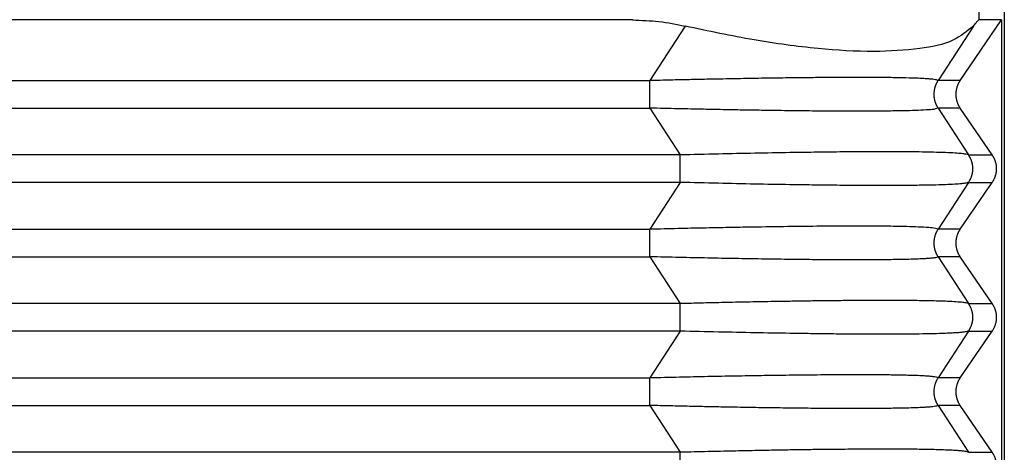
# Model space of a CAD drawing. Units: millimetres. Extents: x -1083 to -786, y 899 to 1109.
# Drawn here: x -913 to -904, y 970 to 975 of the extents above; entities that cross this region are included whole.
import ezdxf

# ---------------------------------------------------------------- set-up
doc = ezdxf.new("R2010")
doc.units = ezdxf.units.MM

# ---------------------------------------------------------------- blocks, each defined once
blk = doc.blocks.new('MGVE_24_50__1', base_point=(-1978.25, 1902.377))
at = {"color": 7, "linetype": 'Continuous'}
for p, q in [((-1807.515, 1950.309), (-1807.515, 1949.377)), ((-1807, 1950.377), (-1807, 1930.377)), ((-1814.513, 1949.377), (-1949.487, 1949.377)), ((-1814.513, 1949.388), (-1814.513, 1949.377)), ((-1813.447, 1949.254), (-1814.162, 1948.154)), ((-1807.625, 1949.254), (-1808.339, 1948.154)), ((-1807.894, 1948.154), (-1807.058, 1949.377)), ((-1807.058, 1949.377), (-1807.515, 1949.377)), ((-1807.058, 1949.377), (-1807.058, 1931.377)), ((-1949.838, 1948.154), (-1814.162, 1948.154)), ((-1807.894, 1948.154), (-1808.339, 1948.154)), ((-1949.838, 1947.599), (-1814.162, 1947.599)), ((-1814.162, 1947.599), (-1813.548, 1946.654)), ((-1807.894, 1947.599), (-1808.339, 1947.599)), ((-1808.339, 1947.599), (-1807.726, 1946.654)), ((-1807.247, 1946.654), (-1807.894, 1947.599)), ((-1813.548, 1946.654), (-1950.452, 1946.654)), ((-1807.726, 1946.654), (-1807.247, 1946.654)), ((-1813.548, 1946.099), (-1950.452, 1946.099)), ((-1813.548, 1946.099), (-1814.162, 1945.154)), ((-1807.726, 1946.099), (-1808.339, 1945.154)), ((-1807.894, 1945.154), (-1807.247, 1946.099)), ((-1807.726, 1946.099), (-1807.247, 1946.099)), ((-1949.838, 1945.154), (-1814.162, 1945.154)), ((-1807.894, 1945.154), (-1808.339, 1945.154)), ((-1949.838, 1944.599), (-1814.162, 1944.599)), ((-1814.162, 1944.599), (-1813.548, 1943.654)), ((-1807.894, 1944.599), (-1808.339, 1944.599)), ((-1808.339, 1944.599), (-1807.726, 1943.654)), ((-1807.247, 1943.654), (-1807.894, 1944.599)), ((-1813.548, 1943.654), (-1950.452, 1943.654)), ((-1807.726, 1943.654), (-1807.247, 1943.654)), ((-1813.548, 1943.099), (-1950.452, 1943.099)), ((-1813.548, 1943.099), (-1814.162, 1942.154)), ((-1807.726, 1943.099), (-1808.339, 1942.154)), ((-1807.894, 1942.154), (-1807.247, 1943.099)), ((-1807.726, 1943.099), (-1807.247, 1943.099)), ((-1949.838, 1942.154), (-1814.162, 1942.154)), ((-1807.894, 1942.154), (-1808.339, 1942.154)), ((-1949.838, 1941.599), (-1814.162, 1941.599)), ((-1814.162, 1941.599), (-1813.548, 1940.654)), ((-1807.894, 1941.599), (-1808.339, 1941.599)), ((-1808.339, 1941.599), (-1807.726, 1940.654)), ((-1807.247, 1940.654), (-1807.894, 1941.599)), ((-1813.548, 1940.654), (-1950.452, 1940.654)), ((-1807.726, 1940.654), (-1807.247, 1940.654))]:
    blk.add_line(p, q, dxfattribs=at)
for points, knots in [([(-1814.513, 1949.377), (-1814.334, 1949.371), (-1813.976, 1949.361), (-1813.624, 1949.29), (-1813.447, 1949.254)], [0, 0, 0, 0, 0.535321, 1.07451, 1.07451, 1.07451, 1.07451]), ([(-1807.625, 1949.254), (-1807.754, 1949.15), (-1808.066, 1948.899), (-1808.784, 1948.777), (-1809.695, 1948.721), (-1810.819, 1948.793), (-1812.094, 1948.963), (-1812.983, 1949.154), (-1813.447, 1949.254)], [0, 0, 0, 0, 0.489886, 1.18908, 2.115177, 3.248456, 4.551201, 5.974825, 5.974825, 5.974825, 5.974825]), ([(-1807.625, 1949.254), (-1807.607, 1949.277), (-1807.577, 1949.313), (-1807.543, 1949.357), (-1807.522, 1949.372), (-1807.515, 1949.377)], [0, 0, 0, 0, 0.0871387, 0.1419166, 0.1648257, 0.1648257, 0.1648257, 0.1648257]), ([(-1808.339, 1948.154), (-1808.344, 1948.157), (-1808.358, 1948.168), (-1808.394, 1948.173), (-1808.451, 1948.182), (-1808.531, 1948.188), (-1808.63, 1948.195), (-1808.784, 1948.202), (-1808.991, 1948.208), (-1809.208, 1948.212), (-1809.398, 1948.215), (-1809.566, 1948.216), (-1809.759, 1948.217), (-1810.009, 1948.217), (-1810.315, 1948.217), (-1810.678, 1948.215), (-1811.067, 1948.211), (-1811.48, 1948.206), (-1811.84, 1948.201), (-1812.148, 1948.196), (-1812.408, 1948.191), (-1812.699, 1948.186), (-1813.021, 1948.18), (-1813.374, 1948.172), (-1813.758, 1948.164), (-1814.024, 1948.157), (-1814.162, 1948.154)], [0, 0, 0, 0, 0.016465, 0.051156, 0.105679, 0.191528, 0.292943, 0.403443, 0.652108, 0.913825, 1.056349, 1.222976, 1.41547, 1.635602, 1.97229, 2.335779, 2.724908, 3.138517, 3.575444, 3.803571, 4.063259, 4.354314, 4.676541, 5.029745, 5.413732, 5.828308, 5.828308, 5.828308, 5.828308]), ([(-1814.162, 1947.599), (-1814.162, 1947.62), (-1814.162, 1947.663), (-1814.162, 1947.73), (-1814.162, 1947.802), (-1814.162, 1947.877), (-1814.162, 1947.951), (-1814.162, 1948.023), (-1814.162, 1948.09), (-1814.162, 1948.133), (-1814.162, 1948.154)], [0, 0, 0, 0, 0.0614073, 0.1293541, 0.202089, 0.2773501, 0.3526112, 0.4253461, 0.4932929, 0.5547002, 0.5547002, 0.5547002, 0.5547002]), ([(-1808.339, 1948.154), (-1808.343, 1948.149), (-1808.349, 1948.139), (-1808.358, 1948.124), (-1808.366, 1948.109), (-1808.374, 1948.093), (-1808.382, 1948.076), (-1808.389, 1948.059), (-1808.395, 1948.042), (-1808.401, 1948.025), (-1808.406, 1948.007), (-1808.411, 1947.989), (-1808.415, 1947.97), (-1808.418, 1947.952), (-1808.42, 1947.933), (-1808.422, 1947.914), (-1808.423, 1947.896), (-1808.424, 1947.877), (-1808.423, 1947.858), (-1808.422, 1947.839), (-1808.42, 1947.82), (-1808.418, 1947.801), (-1808.415, 1947.783), (-1808.411, 1947.765), (-1808.406, 1947.746), (-1808.401, 1947.729), (-1808.395, 1947.711), (-1808.389, 1947.694), (-1808.382, 1947.677), (-1808.374, 1947.661), (-1808.366, 1947.645), (-1808.358, 1947.629), (-1808.349, 1947.614), (-1808.343, 1947.604), (-1808.339, 1947.599)], [0, 0, 0, 0, 0.0174215, 0.0350171, 0.0527785, 0.0706967, 0.088762, 0.1069644, 0.1252932, 0.1437373, 0.1622851, 0.1809245, 0.1996433, 0.2184287, 0.2372678, 0.2561473, 0.2750538, 0.2939739, 0.312894, 0.3318005, 0.35068, 0.369519, 0.3883044, 0.4070232, 0.4256627, 0.4442105, 0.4626545, 0.4809833, 0.4991857, 0.5172511, 0.5351692, 0.5529306, 0.5705263, 0.5879477, 0.5879477, 0.5879477, 0.5879477]), ([(-1807.894, 1948.154), (-1807.897, 1948.149), (-1807.904, 1948.139), (-1807.913, 1948.124), (-1807.922, 1948.109), (-1807.93, 1948.093), (-1807.938, 1948.076), (-1807.945, 1948.059), (-1807.951, 1948.042), (-1807.957, 1948.025), (-1807.963, 1948.007), (-1807.967, 1947.989), (-1807.971, 1947.97), (-1807.974, 1947.952), (-1807.977, 1947.933), (-1807.979, 1947.914), (-1807.98, 1947.896), (-1807.98, 1947.877), (-1807.98, 1947.858), (-1807.979, 1947.839), (-1807.977, 1947.82), (-1807.974, 1947.801), (-1807.971, 1947.783), (-1807.967, 1947.765), (-1807.963, 1947.746), (-1807.957, 1947.729), (-1807.951, 1947.711), (-1807.945, 1947.694), (-1807.938, 1947.677), (-1807.93, 1947.661), (-1807.922, 1947.645), (-1807.913, 1947.629), (-1807.904, 1947.614), (-1807.897, 1947.604), (-1807.894, 1947.599)], [0, 0, 0, 0, 0.0175557, 0.0352724, 0.0531419, 0.0711551, 0.089303, 0.1075757, 0.1259634, 0.1444555, 0.1630413, 0.1817097, 0.2004495, 0.2192492, 0.2380969, 0.2569808, 0.275889, 0.2948093, 0.3137295, 0.3326377, 0.3515216, 0.3703693, 0.389169, 0.4079088, 0.4265772, 0.4451631, 0.4636551, 0.4820428, 0.5003155, 0.5184634, 0.5364767, 0.5543461, 0.5720628, 0.5896185, 0.5896185, 0.5896185, 0.5896185]), ([(-1808.339, 1947.599), (-1808.356, 1947.593), (-1808.414, 1947.569), (-1808.551, 1947.566), (-1808.743, 1947.551), (-1808.988, 1947.545), (-1809.272, 1947.54), (-1809.605, 1947.537), (-1809.998, 1947.536), (-1810.426, 1947.537), (-1810.894, 1947.54), (-1811.386, 1947.546), (-1811.841, 1947.552), (-1812.258, 1947.559), (-1812.648, 1947.566), (-1813.099, 1947.575), (-1813.61, 1947.586), (-1813.971, 1947.595), (-1814.162, 1947.599)], [0, 0, 0, 0, 0.053156, 0.187165, 0.402711, 0.636405, 0.920651, 1.253971, 1.634869, 2.099775, 2.539082, 3.040216, 3.574711, 3.902936, 4.292869, 4.743976, 5.255722, 5.827575, 5.827575, 5.827575, 5.827575]), ([(-1807.726, 1946.654), (-1807.742, 1946.659), (-1807.787, 1946.673), (-1807.878, 1946.681), (-1808.016, 1946.693), (-1808.206, 1946.701), (-1808.449, 1946.709), (-1808.738, 1946.714), (-1809.073, 1946.717), (-1809.396, 1946.717), (-1809.705, 1946.717), (-1810.001, 1946.716), (-1810.387, 1946.713), (-1810.837, 1946.707), (-1811.408, 1946.699), (-1812.051, 1946.688), (-1812.788, 1946.673), (-1813.291, 1946.66), (-1813.548, 1946.654)], [0, 0, 0, 0, 0.053247, 0.140613, 0.271498, 0.468736, 0.711605, 1.001414, 1.336716, 1.716054, 1.969059, 2.263988, 2.603066, 3.126982, 3.614404, 4.317183, 5.056492, 5.826562, 5.826562, 5.826562, 5.826562]), ([(-1813.548, 1946.099), (-1813.548, 1946.12), (-1813.548, 1946.163), (-1813.548, 1946.23), (-1813.548, 1946.302), (-1813.548, 1946.377), (-1813.548, 1946.451), (-1813.548, 1946.523), (-1813.548, 1946.59), (-1813.548, 1946.633), (-1813.548, 1946.654)], [0, 0, 0, 0, 0.0614073, 0.1293541, 0.202089, 0.2773501, 0.3526112, 0.4253461, 0.4932929, 0.5547002, 0.5547002, 0.5547002, 0.5547002]), ([(-1807.726, 1946.654), (-1807.722, 1946.649), (-1807.716, 1946.639), (-1807.707, 1946.624), (-1807.699, 1946.609), (-1807.69, 1946.593), (-1807.683, 1946.576), (-1807.676, 1946.559), (-1807.67, 1946.542), (-1807.664, 1946.525), (-1807.659, 1946.507), (-1807.654, 1946.489), (-1807.65, 1946.47), (-1807.647, 1946.452), (-1807.645, 1946.433), (-1807.643, 1946.414), (-1807.642, 1946.396), (-1807.641, 1946.377), (-1807.642, 1946.358), (-1807.643, 1946.339), (-1807.645, 1946.32), (-1807.647, 1946.301), (-1807.65, 1946.283), (-1807.654, 1946.265), (-1807.659, 1946.246), (-1807.664, 1946.229), (-1807.67, 1946.211), (-1807.676, 1946.194), (-1807.683, 1946.177), (-1807.69, 1946.161), (-1807.699, 1946.145), (-1807.707, 1946.129), (-1807.716, 1946.114), (-1807.722, 1946.104), (-1807.726, 1946.099)], [0, 0, 0, 0, 0.0174215, 0.0350171, 0.0527785, 0.0706967, 0.088762, 0.1069644, 0.1252932, 0.1437373, 0.1622851, 0.1809245, 0.1996433, 0.2184287, 0.2372678, 0.2561472, 0.2750538, 0.2939739, 0.3128939, 0.3318005, 0.35068, 0.369519, 0.3883044, 0.4070232, 0.4256627, 0.4442104, 0.4626545, 0.4809833, 0.4991857, 0.517251, 0.5351692, 0.5529306, 0.5705263, 0.5879477, 0.5879477, 0.5879477, 0.5879477]), ([(-1807.247, 1946.654), (-1807.244, 1946.649), (-1807.238, 1946.639), (-1807.228, 1946.624), (-1807.22, 1946.609), (-1807.211, 1946.593), (-1807.204, 1946.576), (-1807.197, 1946.559), (-1807.19, 1946.542), (-1807.184, 1946.525), (-1807.179, 1946.507), (-1807.174, 1946.489), (-1807.17, 1946.47), (-1807.167, 1946.452), (-1807.164, 1946.433), (-1807.163, 1946.414), (-1807.162, 1946.396), (-1807.161, 1946.377), (-1807.162, 1946.358), (-1807.163, 1946.339), (-1807.164, 1946.32), (-1807.167, 1946.301), (-1807.17, 1946.283), (-1807.174, 1946.265), (-1807.179, 1946.246), (-1807.184, 1946.229), (-1807.19, 1946.211), (-1807.197, 1946.194), (-1807.204, 1946.177), (-1807.211, 1946.161), (-1807.22, 1946.145), (-1807.228, 1946.129), (-1807.238, 1946.114), (-1807.244, 1946.104), (-1807.247, 1946.099)], [0, 0, 0, 0, 0.0175557, 0.0352724, 0.0531419, 0.0711551, 0.089303, 0.1075757, 0.1259634, 0.1444555, 0.1630413, 0.1817097, 0.2004495, 0.2192492, 0.2380969, 0.2569808, 0.275889, 0.2948093, 0.3137295, 0.3326377, 0.3515216, 0.3703693, 0.389169, 0.4079088, 0.4265772, 0.4451631, 0.4636551, 0.4820428, 0.5003155, 0.5184634, 0.5364767, 0.5543461, 0.5720628, 0.5896185, 0.5896185, 0.5896185, 0.5896185]), ([(-1807.726, 1946.099), (-1807.733, 1946.096), (-1807.755, 1946.088), (-1807.802, 1946.081), (-1807.886, 1946.07), (-1808.019, 1946.061), (-1808.214, 1946.052), (-1808.453, 1946.045), (-1808.742, 1946.04), (-1809.071, 1946.037), (-1809.464, 1946.036), (-1809.886, 1946.037), (-1810.345, 1946.04), (-1810.826, 1946.046), (-1811.397, 1946.054), (-1812.051, 1946.065), (-1812.788, 1946.081), (-1813.291, 1946.093), (-1813.548, 1946.099)], [0, 0, 0, 0, 0.02465, 0.069791, 0.140746, 0.280271, 0.468869, 0.728019, 0.995961, 1.336938, 1.716187, 2.173092, 2.603198, 3.094584, 3.614536, 4.317315, 5.056624, 5.826694, 5.826694, 5.826694, 5.826694]), ([(-1808.339, 1945.154), (-1808.356, 1945.161), (-1808.414, 1945.184), (-1808.551, 1945.187), (-1808.742, 1945.202), (-1808.984, 1945.208), (-1809.274, 1945.214), (-1809.609, 1945.217), (-1810.041, 1945.218), (-1810.57, 1945.216), (-1811.216, 1945.21), (-1811.78, 1945.202), (-1812.258, 1945.194), (-1812.648, 1945.187), (-1813.099, 1945.178), (-1813.61, 1945.167), (-1813.971, 1945.159), (-1814.162, 1945.154)], [0, 0, 0, 0, 0.053156, 0.187165, 0.402711, 0.631535, 0.913093, 1.273146, 1.634869, 2.210976, 2.859381, 3.57471, 3.902935, 4.292868, 4.743975, 5.255721, 5.827574, 5.827574, 5.827574, 5.827574]), ([(-1814.162, 1944.599), (-1814.162, 1944.62), (-1814.162, 1944.663), (-1814.162, 1944.73), (-1814.162, 1944.802), (-1814.162, 1944.877), (-1814.162, 1944.951), (-1814.162, 1945.023), (-1814.162, 1945.09), (-1814.162, 1945.133), (-1814.162, 1945.154)], [0, 0, 0, 0, 0.0614073, 0.1293541, 0.202089, 0.2773501, 0.3526112, 0.4253461, 0.4932929, 0.5547002, 0.5547002, 0.5547002, 0.5547002]), ([(-1808.339, 1945.154), (-1808.343, 1945.149), (-1808.349, 1945.139), (-1808.358, 1945.124), (-1808.366, 1945.109), (-1808.374, 1945.093), (-1808.382, 1945.076), (-1808.389, 1945.059), (-1808.395, 1945.042), (-1808.401, 1945.025), (-1808.406, 1945.007), (-1808.411, 1944.989), (-1808.415, 1944.97), (-1808.418, 1944.952), (-1808.42, 1944.933), (-1808.422, 1944.914), (-1808.423, 1944.896), (-1808.424, 1944.877), (-1808.423, 1944.858), (-1808.422, 1944.839), (-1808.42, 1944.82), (-1808.418, 1944.801), (-1808.415, 1944.783), (-1808.411, 1944.765), (-1808.406, 1944.746), (-1808.401, 1944.729), (-1808.395, 1944.711), (-1808.389, 1944.694), (-1808.382, 1944.677), (-1808.374, 1944.661), (-1808.366, 1944.645), (-1808.358, 1944.629), (-1808.349, 1944.614), (-1808.343, 1944.604), (-1808.339, 1944.599)], [0, 0, 0, 0, 0.0174215, 0.0350171, 0.0527785, 0.0706967, 0.088762, 0.1069644, 0.1252932, 0.1437373, 0.1622851, 0.1809245, 0.1996433, 0.2184287, 0.2372678, 0.2561473, 0.2750538, 0.2939739, 0.312894, 0.3318005, 0.35068, 0.369519, 0.3883044, 0.4070232, 0.4256627, 0.4442105, 0.4626545, 0.4809833, 0.4991857, 0.5172511, 0.5351692, 0.5529306, 0.5705263, 0.5879477, 0.5879477, 0.5879477, 0.5879477]), ([(-1807.894, 1945.154), (-1807.897, 1945.149), (-1807.904, 1945.139), (-1807.913, 1945.124), (-1807.922, 1945.109), (-1807.93, 1945.093), (-1807.938, 1945.076), (-1807.945, 1945.059), (-1807.951, 1945.042), (-1807.957, 1945.025), (-1807.963, 1945.007), (-1807.967, 1944.989), (-1807.971, 1944.97), (-1807.974, 1944.952), (-1807.977, 1944.933), (-1807.979, 1944.914), (-1807.98, 1944.896), (-1807.98, 1944.877), (-1807.98, 1944.858), (-1807.979, 1944.839), (-1807.977, 1944.82), (-1807.974, 1944.801), (-1807.971, 1944.783), (-1807.967, 1944.765), (-1807.963, 1944.746), (-1807.957, 1944.729), (-1807.951, 1944.711), (-1807.945, 1944.694), (-1807.938, 1944.677), (-1807.93, 1944.661), (-1807.922, 1944.645), (-1807.913, 1944.629), (-1807.904, 1944.614), (-1807.897, 1944.604), (-1807.894, 1944.599)], [0, 0, 0, 0, 0.0175557, 0.0352724, 0.0531419, 0.0711551, 0.089303, 0.1075757, 0.1259634, 0.1444555, 0.1630413, 0.1817097, 0.2004495, 0.2192492, 0.2380969, 0.2569808, 0.275889, 0.2948093, 0.3137295, 0.3326377, 0.3515216, 0.3703693, 0.389169, 0.4079088, 0.4265772, 0.4451631, 0.4636551, 0.4820428, 0.5003155, 0.5184634, 0.5364767, 0.5543461, 0.5720628, 0.5896185, 0.5896185, 0.5896185, 0.5896185]), ([(-1808.339, 1944.599), (-1808.345, 1944.596), (-1808.36, 1944.585), (-1808.396, 1944.58), (-1808.452, 1944.571), (-1808.531, 1944.565), (-1808.63, 1944.558), (-1808.75, 1944.553), (-1808.892, 1944.548), (-1809.062, 1944.544), (-1809.231, 1944.541), (-1809.398, 1944.539), (-1809.566, 1944.537), (-1809.759, 1944.536), (-1809.989, 1944.536), (-1810.255, 1944.536), (-1810.557, 1944.538), (-1810.933, 1944.541), (-1811.386, 1944.546), (-1811.907, 1944.553), (-1812.445, 1944.562), (-1812.997, 1944.573), (-1813.572, 1944.585), (-1813.963, 1944.595), (-1814.162, 1944.599)], [0, 0, 0, 0, 0.018767, 0.055272, 0.105625, 0.191475, 0.29289, 0.40339, 0.550107, 0.720182, 0.913774, 1.056299, 1.222925, 1.415419, 1.635551, 1.913534, 2.214896, 2.539764, 3.040899, 3.575393, 4.10289, 4.655623, 5.231457, 5.828257, 5.828257, 5.828257, 5.828257]), ([(-1807.726, 1943.654), (-1807.741, 1943.659), (-1807.786, 1943.673), (-1807.884, 1943.682), (-1808.023, 1943.693), (-1808.179, 1943.7), (-1808.342, 1943.705), (-1808.518, 1943.71), (-1808.761, 1943.714), (-1809.071, 1943.717), (-1809.448, 1943.718), (-1809.846, 1943.717), (-1810.248, 1943.714), (-1810.636, 1943.71), (-1810.997, 1943.705), (-1811.395, 1943.699), (-1811.832, 1943.692), (-1812.31, 1943.683), (-1812.758, 1943.673), (-1813.168, 1943.663), (-1813.426, 1943.657), (-1813.548, 1943.654)], [0, 0, 0, 0, 0.049082, 0.140628, 0.293295, 0.46875, 0.608962, 0.783287, 0.995845, 1.336821, 1.71607, 2.124392, 2.530813, 2.922908, 3.288253, 3.61442, 4.117056, 4.59851, 5.049863, 5.462193, 5.826578, 5.826578, 5.826578, 5.826578]), ([(-1813.548, 1943.099), (-1813.548, 1943.12), (-1813.548, 1943.163), (-1813.548, 1943.23), (-1813.548, 1943.302), (-1813.548, 1943.377), (-1813.548, 1943.451), (-1813.548, 1943.523), (-1813.548, 1943.59), (-1813.548, 1943.633), (-1813.548, 1943.654)], [0, 0, 0, 0, 0.0614073, 0.1293541, 0.202089, 0.2773501, 0.3526112, 0.4253461, 0.4932929, 0.5547002, 0.5547002, 0.5547002, 0.5547002]), ([(-1807.726, 1943.654), (-1807.722, 1943.649), (-1807.716, 1943.639), (-1807.707, 1943.624), (-1807.699, 1943.609), (-1807.69, 1943.593), (-1807.683, 1943.576), (-1807.676, 1943.559), (-1807.67, 1943.542), (-1807.664, 1943.525), (-1807.659, 1943.507), (-1807.654, 1943.489), (-1807.65, 1943.47), (-1807.647, 1943.452), (-1807.645, 1943.433), (-1807.643, 1943.414), (-1807.642, 1943.396), (-1807.641, 1943.377), (-1807.642, 1943.358), (-1807.643, 1943.339), (-1807.645, 1943.32), (-1807.647, 1943.301), (-1807.65, 1943.283), (-1807.654, 1943.265), (-1807.659, 1943.246), (-1807.664, 1943.229), (-1807.67, 1943.211), (-1807.676, 1943.194), (-1807.683, 1943.177), (-1807.69, 1943.161), (-1807.699, 1943.145), (-1807.707, 1943.129), (-1807.716, 1943.114), (-1807.722, 1943.104), (-1807.726, 1943.099)], [0, 0, 0, 0, 0.0174215, 0.0350171, 0.0527785, 0.0706967, 0.088762, 0.1069644, 0.1252932, 0.1437373, 0.1622851, 0.1809245, 0.1996433, 0.2184287, 0.2372678, 0.2561472, 0.2750538, 0.2939739, 0.3128939, 0.3318005, 0.35068, 0.369519, 0.3883044, 0.4070232, 0.4256627, 0.4442104, 0.4626545, 0.4809833, 0.4991857, 0.517251, 0.5351692, 0.5529306, 0.5705263, 0.5879477, 0.5879477, 0.5879477, 0.5879477]), ([(-1807.247, 1943.654), (-1807.244, 1943.649), (-1807.238, 1943.639), (-1807.228, 1943.624), (-1807.22, 1943.609), (-1807.211, 1943.593), (-1807.204, 1943.576), (-1807.197, 1943.559), (-1807.19, 1943.542), (-1807.184, 1943.525), (-1807.179, 1943.507), (-1807.174, 1943.489), (-1807.17, 1943.47), (-1807.167, 1943.452), (-1807.164, 1943.433), (-1807.163, 1943.414), (-1807.162, 1943.396), (-1807.161, 1943.377), (-1807.162, 1943.358), (-1807.163, 1943.339), (-1807.164, 1943.32), (-1807.167, 1943.301), (-1807.17, 1943.283), (-1807.174, 1943.265), (-1807.179, 1943.246), (-1807.184, 1943.229), (-1807.19, 1943.211), (-1807.197, 1943.194), (-1807.204, 1943.177), (-1807.211, 1943.161), (-1807.22, 1943.145), (-1807.228, 1943.129), (-1807.238, 1943.114), (-1807.244, 1943.104), (-1807.247, 1943.099)], [0, 0, 0, 0, 0.0175557, 0.0352724, 0.0531419, 0.0711551, 0.089303, 0.1075757, 0.1259634, 0.1444555, 0.1630413, 0.1817097, 0.2004495, 0.2192492, 0.2380969, 0.2569808, 0.275889, 0.2948093, 0.3137295, 0.3326377, 0.3515216, 0.3703693, 0.389169, 0.4079088, 0.4265772, 0.4451631, 0.4636551, 0.4820428, 0.5003155, 0.5184634, 0.5364767, 0.5543461, 0.5720628, 0.5896185, 0.5896185, 0.5896185, 0.5896185]), ([(-1807.726, 1943.099), (-1807.733, 1943.096), (-1807.755, 1943.088), (-1807.802, 1943.081), (-1807.866, 1943.072), (-1807.953, 1943.065), (-1808.062, 1943.059), (-1808.224, 1943.051), (-1808.446, 1943.045), (-1808.742, 1943.04), (-1809.078, 1943.037), (-1809.455, 1943.036), (-1809.846, 1943.037), (-1810.248, 1943.039), (-1810.636, 1943.043), (-1810.997, 1943.048), (-1811.462, 1943.055), (-1812.051, 1943.065), (-1812.788, 1943.081), (-1813.291, 1943.093), (-1813.548, 1943.099)], [0, 0, 0, 0, 0.02465, 0.069791, 0.140746, 0.221363, 0.329279, 0.468876, 0.707634, 0.995969, 1.357563, 1.716194, 2.124516, 2.530936, 2.923032, 3.288377, 3.614544, 4.317323, 5.056632, 5.826702, 5.826702, 5.826702, 5.826702]), ([(-1808.339, 1942.154), (-1808.343, 1942.157), (-1808.356, 1942.167), (-1808.392, 1942.172), (-1808.447, 1942.181), (-1808.525, 1942.188), (-1808.624, 1942.195), (-1808.73, 1942.2), (-1808.841, 1942.204), (-1808.958, 1942.207), (-1809.096, 1942.21), (-1809.242, 1942.213), (-1809.398, 1942.215), (-1809.566, 1942.216), (-1809.759, 1942.217), (-1809.995, 1942.217), (-1810.265, 1942.217), (-1810.561, 1942.215), (-1810.854, 1942.213), (-1811.139, 1942.21), (-1811.412, 1942.207), (-1811.667, 1942.203), (-1812.007, 1942.198), (-1812.445, 1942.191), (-1812.997, 1942.18), (-1813.572, 1942.168), (-1813.963, 1942.159), (-1814.162, 1942.154)], [0, 0, 0, 0, 0.014633, 0.047939, 0.105721, 0.183146, 0.28233, 0.403486, 0.500622, 0.616776, 0.753881, 0.91387, 1.056395, 1.223021, 1.415516, 1.635648, 1.930714, 2.227942, 2.522447, 2.809342, 3.08374, 3.340752, 3.575491, 4.102987, 4.65572, 5.231554, 5.828354, 5.828354, 5.828354, 5.828354]), ([(-1814.162, 1941.599), (-1814.162, 1941.62), (-1814.162, 1941.663), (-1814.162, 1941.73), (-1814.162, 1941.802), (-1814.162, 1941.877), (-1814.162, 1941.951), (-1814.162, 1942.023), (-1814.162, 1942.09), (-1814.162, 1942.133), (-1814.162, 1942.154)], [0, 0, 0, 0, 0.0614073, 0.1293541, 0.202089, 0.2773501, 0.3526112, 0.4253461, 0.4932929, 0.5547002, 0.5547002, 0.5547002, 0.5547002]), ([(-1808.339, 1942.154), (-1808.343, 1942.149), (-1808.349, 1942.139), (-1808.358, 1942.124), (-1808.366, 1942.109), (-1808.374, 1942.093), (-1808.382, 1942.076), (-1808.389, 1942.059), (-1808.395, 1942.042), (-1808.401, 1942.025), (-1808.406, 1942.007), (-1808.411, 1941.989), (-1808.415, 1941.97), (-1808.418, 1941.952), (-1808.42, 1941.933), (-1808.422, 1941.914), (-1808.423, 1941.896), (-1808.424, 1941.877), (-1808.423, 1941.858), (-1808.422, 1941.839), (-1808.42, 1941.82), (-1808.418, 1941.801), (-1808.415, 1941.783), (-1808.411, 1941.765), (-1808.406, 1941.746), (-1808.401, 1941.729), (-1808.395, 1941.711), (-1808.389, 1941.694), (-1808.382, 1941.677), (-1808.374, 1941.661), (-1808.366, 1941.645), (-1808.358, 1941.629), (-1808.349, 1941.614), (-1808.343, 1941.604), (-1808.339, 1941.599)], [0, 0, 0, 0, 0.0174215, 0.0350171, 0.0527785, 0.0706967, 0.088762, 0.1069644, 0.1252932, 0.1437373, 0.1622851, 0.1809245, 0.1996433, 0.2184287, 0.2372678, 0.2561473, 0.2750538, 0.2939739, 0.312894, 0.3318005, 0.35068, 0.369519, 0.3883044, 0.4070232, 0.4256627, 0.4442105, 0.4626545, 0.4809833, 0.4991857, 0.5172511, 0.5351692, 0.5529306, 0.5705263, 0.5879477, 0.5879477, 0.5879477, 0.5879477]), ([(-1807.894, 1942.154), (-1807.897, 1942.149), (-1807.904, 1942.139), (-1807.913, 1942.124), (-1807.922, 1942.109), (-1807.93, 1942.093), (-1807.938, 1942.076), (-1807.945, 1942.059), (-1807.951, 1942.042), (-1807.957, 1942.025), (-1807.963, 1942.007), (-1807.967, 1941.989), (-1807.971, 1941.97), (-1807.974, 1941.952), (-1807.977, 1941.933), (-1807.979, 1941.914), (-1807.98, 1941.896), (-1807.98, 1941.877), (-1807.98, 1941.858), (-1807.979, 1941.839), (-1807.977, 1941.82), (-1807.974, 1941.801), (-1807.971, 1941.783), (-1807.967, 1941.765), (-1807.963, 1941.746), (-1807.957, 1941.729), (-1807.951, 1941.711), (-1807.945, 1941.694), (-1807.938, 1941.677), (-1807.93, 1941.661), (-1807.922, 1941.645), (-1807.913, 1941.629), (-1807.904, 1941.614), (-1807.897, 1941.604), (-1807.894, 1941.599)], [0, 0, 0, 0, 0.0175557, 0.0352724, 0.0531419, 0.0711551, 0.089303, 0.1075757, 0.1259634, 0.1444555, 0.1630413, 0.1817097, 0.2004495, 0.2192492, 0.2380969, 0.2569808, 0.275889, 0.2948093, 0.3137295, 0.3326377, 0.3515216, 0.3703693, 0.389169, 0.4079088, 0.4265772, 0.4451631, 0.4636551, 0.4820428, 0.5003155, 0.5184634, 0.5364767, 0.5543461, 0.5720628, 0.5896185, 0.5896185, 0.5896185, 0.5896185]), ([(-1808.339, 1941.599), (-1808.344, 1941.596), (-1808.358, 1941.586), (-1808.394, 1941.581), (-1808.446, 1941.572), (-1808.52, 1941.566), (-1808.619, 1941.559), (-1808.743, 1941.553), (-1808.892, 1941.548), (-1809.062, 1941.544), (-1809.231, 1941.541), (-1809.398, 1941.539), (-1809.566, 1941.537), (-1809.759, 1941.536), (-1810.009, 1941.536), (-1810.315, 1941.536), (-1810.678, 1941.539), (-1811.067, 1941.542), (-1811.48, 1941.547), (-1811.84, 1941.552), (-1812.148, 1941.557), (-1812.408, 1941.562), (-1812.699, 1941.567), (-1813.021, 1941.573), (-1813.374, 1941.581), (-1813.758, 1941.59), (-1814.024, 1941.596), (-1814.162, 1941.599)], [0, 0, 0, 0, 0.016465, 0.051156, 0.105679, 0.175861, 0.273487, 0.403444, 0.550162, 0.720237, 0.913828, 1.056353, 1.222979, 1.415474, 1.635606, 1.972294, 2.335782, 2.724912, 3.138521, 3.575448, 3.803574, 4.063262, 4.354317, 4.676544, 5.029748, 5.413736, 5.828312, 5.828312, 5.828312, 5.828312]), ([(-1807.726, 1940.654), (-1807.733, 1940.657), (-1807.755, 1940.666), (-1807.802, 1940.673), (-1807.866, 1940.681), (-1807.953, 1940.688), (-1808.062, 1940.695), (-1808.191, 1940.7), (-1808.342, 1940.705), (-1808.518, 1940.71), (-1808.761, 1940.714), (-1809.071, 1940.717), (-1809.464, 1940.718), (-1809.886, 1940.716), (-1810.279, 1940.713), (-1810.631, 1940.71), (-1810.969, 1940.706), (-1811.315, 1940.701), (-1811.677, 1940.694), (-1812.059, 1940.687), (-1812.502, 1940.678), (-1813.005, 1940.667), (-1813.36, 1940.659), (-1813.548, 1940.654)], [0, 0, 0, 0, 0.02465, 0.069791, 0.140746, 0.221363, 0.329279, 0.468876, 0.609088, 0.783412, 0.99597, 1.336947, 1.716196, 2.173101, 2.603208, 2.894552, 3.231316, 3.614546, 3.934855, 4.31719, 4.760585, 5.264077, 5.826704, 5.826704, 5.826704, 5.826704]), ([(-1813.548, 1940.099), (-1813.548, 1940.12), (-1813.548, 1940.163), (-1813.548, 1940.23), (-1813.548, 1940.302), (-1813.548, 1940.377), (-1813.548, 1940.451), (-1813.548, 1940.523), (-1813.548, 1940.59), (-1813.548, 1940.633), (-1813.548, 1940.654)], [0, 0, 0, 0, 0.0614073, 0.1293541, 0.202089, 0.2773501, 0.3526112, 0.4253461, 0.4932929, 0.5547002, 0.5547002, 0.5547002, 0.5547002]), ([(-1807.247, 1940.654), (-1807.244, 1940.649), (-1807.238, 1940.639), (-1807.228, 1940.624), (-1807.22, 1940.609), (-1807.211, 1940.593), (-1807.204, 1940.576), (-1807.197, 1940.559), (-1807.19, 1940.542), (-1807.184, 1940.525), (-1807.179, 1940.507), (-1807.174, 1940.489), (-1807.17, 1940.47), (-1807.167, 1940.452), (-1807.164, 1940.433), (-1807.163, 1940.414), (-1807.162, 1940.396), (-1807.161, 1940.377), (-1807.162, 1940.358), (-1807.163, 1940.339), (-1807.164, 1940.32), (-1807.167, 1940.301), (-1807.17, 1940.283), (-1807.174, 1940.265), (-1807.179, 1940.246), (-1807.184, 1940.229), (-1807.19, 1940.211), (-1807.197, 1940.194), (-1807.204, 1940.177), (-1807.211, 1940.161), (-1807.22, 1940.145), (-1807.228, 1940.129), (-1807.238, 1940.114), (-1807.244, 1940.104), (-1807.247, 1940.099)], [0, 0, 0, 0, 0.0175557, 0.0352724, 0.0531419, 0.0711551, 0.089303, 0.1075757, 0.1259634, 0.1444555, 0.1630413, 0.1817097, 0.2004495, 0.2192492, 0.2380969, 0.2569808, 0.275889, 0.2948093, 0.3137295, 0.3326377, 0.3515216, 0.3703693, 0.389169, 0.4079088, 0.4265772, 0.4451631, 0.4636551, 0.4820428, 0.5003155, 0.5184634, 0.5364767, 0.5543461, 0.5720628, 0.5896185, 0.5896185, 0.5896185, 0.5896185])]:
    blk.add_open_spline(points, degree=3, knots=knots, dxfattribs=at)
blk = doc.blocks.new('Anteriore1', base_point=(-1882, 1963.877))
blk.add_blockref('MGVE_24_50__1', (-1978.25, 1902.377))

msp = doc.modelspace()

# ---------------------------------------------------------------- block references
at = {"xscale": 0.5, "yscale": 0.5, "zscale": 0.5}
msp.add_blockref('Anteriore1', (-941, 981.9384), dxfattribs=at)

doc.saveas('drawing.dxf')
